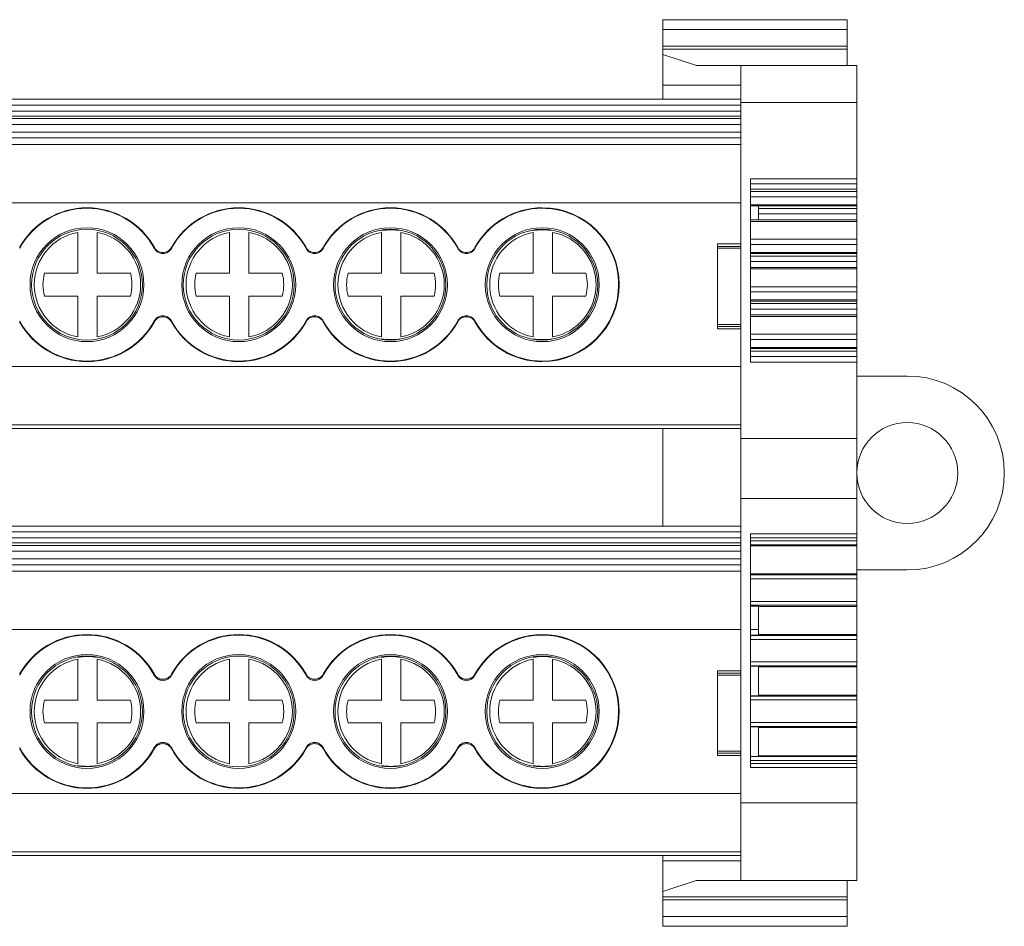
# Model space of a CAD drawing. Units: millimetres. Extents: x 1355 to 1854, y 1267 to 1399.
# Drawn here: x 1601 to 1651, y 1267 to 1314 of the extents above; entities that cross this region are included whole.
import ezdxf

# ---------------------------------------------------------------- set-up
doc = ezdxf.new("R2010")
doc.units = ezdxf.units.MM

# ---------------------------------------------------------------- blocks, each defined once
blk = doc.blocks.new('2')
at = {"color": 7, "linetype": 'Continuous', "lineweight": 15}
for p, q in [((1633.791, 1314.094), (1643.263, 1314.094)), ((1633.791, 1314.094), (1633.791, 1313.595)), ((1643.263, 1313.595), (1643.263, 1314.094)), ((1633.791, 1313.595), (1643.263, 1313.595)), ((1633.791, 1313.595), (1633.791, 1312.731)), ((1643.263, 1312.731), (1643.263, 1313.595)), ((1643.263, 1312.731), (1633.791, 1312.731)), ((1633.791, 1312.731), (1633.791, 1312.578)), ((1633.791, 1312.308), (1633.791, 1312.578)), ((1643.263, 1312.578), (1633.791, 1312.578)), ((1643.263, 1312.578), (1643.263, 1312.731)), ((1643.263, 1311.734), (1643.263, 1312.578)), ((1635.516, 1311.733), (1633.791, 1312.308)), ((1633.791, 1310.736), (1633.791, 1312.308)), ((1637.797, 1311.733), (1635.516, 1311.733)), ((1643.762, 1311.733), (1637.797, 1311.733)), ((1637.797, 1311.733), (1637.797, 1309.838)), ((1643.762, 1309.838), (1643.762, 1311.733)), ((1633.791, 1310.708), (1633.788, 1310.708)), ((1637.797, 1310.736), (1633.791, 1310.736)), ((1633.791, 1310.007), (1633.791, 1310.736)), ((1452.727, 1310.007), (1637.797, 1310.007)), ((1643.762, 1309.838), (1637.797, 1309.838)), ((1637.797, 1309.838), (1637.797, 1292.569)), ((1643.762, 1305.911), (1643.762, 1309.838)), ((1452.727, 1309.707), (1637.797, 1309.707)), ((1452.727, 1309.4), (1637.797, 1309.4)), ((1637.797, 1309.14), (1452.727, 1309.14)), ((1637.797, 1309.007), (1452.727, 1309.007)), ((1637.797, 1308.707), (1452.727, 1308.707)), ((1452.727, 1308.315), (1637.797, 1308.315)), ((1452.727, 1308.015), (1637.797, 1308.015)), ((1637.797, 1307.685), (1452.727, 1307.685)), ((1638.295, 1305.911), (1643.762, 1305.911)), ((1638.295, 1296.496), (1638.295, 1305.911)), ((1643.762, 1305.911), (1643.762, 1305.663)), ((1638.295, 1305.663), (1643.762, 1305.663)), ((1643.762, 1305.382), (1638.295, 1305.382)), ((1643.762, 1305.663), (1643.762, 1305.382)), ((1643.762, 1305.258), (1643.762, 1305.382)), ((1638.295, 1305.258), (1643.762, 1305.258)), ((1638.295, 1304.988), (1643.762, 1304.988)), ((1643.762, 1304.988), (1643.762, 1305.258)), ((1643.762, 1304.574), (1643.762, 1304.988)), ((1452.727, 1304.686), (1637.797, 1304.686)), ((1638.295, 1304.574), (1643.762, 1304.574)), ((1638.295, 1304.52), (1643.762, 1304.52)), ((1638.703, 1303.804), (1638.703, 1304.52)), ((1638.703, 1304.388), (1643.762, 1304.388)), ((1643.762, 1304.52), (1643.762, 1304.574)), ((1643.762, 1304.388), (1643.762, 1304.52)), ((1643.762, 1304.388), (1643.762, 1304.107)), ((1643.762, 1303.804), (1638.295, 1303.804)), ((1643.762, 1304.107), (1638.703, 1304.107)), ((1643.762, 1304.107), (1643.762, 1303.804)), ((1643.762, 1303.729), (1643.762, 1303.804)), ((1638.295, 1303.729), (1643.762, 1303.729)), ((1643.762, 1302.812), (1643.762, 1303.729)), ((1603.729, 1301.063), (1603.729, 1303.159)), ((1604.729, 1303.159), (1604.729, 1301.063)), ((1611.529, 1301.063), (1611.529, 1303.159)), ((1612.529, 1303.159), (1612.529, 1301.063)), ((1619.329, 1301.063), (1619.329, 1303.159)), ((1620.329, 1303.159), (1620.329, 1301.063)), ((1627.129, 1301.063), (1627.129, 1303.159)), ((1628.129, 1303.159), (1628.129, 1301.063)), ((1643.762, 1302.812), (1638.295, 1302.812)), ((1643.762, 1302.543), (1643.762, 1302.812)), ((1637.797, 1302.568), (1636.597, 1302.568)), ((1636.597, 1302.567), (1637.797, 1302.567)), ((1636.597, 1302.567), (1636.597, 1302.442)), ((1637.797, 1302.442), (1636.597, 1302.442)), ((1636.597, 1302.442), (1636.597, 1302.344)), ((1636.597, 1302.344), (1637.797, 1302.344)), ((1636.597, 1302.344), (1636.597, 1298.431)), ((1643.762, 1302.543), (1638.295, 1302.543)), ((1643.762, 1302.129), (1643.762, 1302.543)), ((1643.762, 1302.129), (1638.295, 1302.129)), ((1638.295, 1302.075), (1643.762, 1302.075)), ((1638.295, 1301.943), (1643.762, 1301.943)), ((1643.762, 1302.075), (1643.762, 1302.129)), ((1643.762, 1301.943), (1643.762, 1302.075)), ((1643.762, 1301.943), (1643.762, 1301.662)), ((1643.762, 1301.662), (1638.295, 1301.662)), ((1643.762, 1301.359), (1638.295, 1301.359)), ((1638.295, 1301.283), (1643.762, 1301.283)), ((1643.762, 1301.662), (1643.762, 1301.359)), ((1643.762, 1301.283), (1643.762, 1301.359)), ((1643.762, 1300.371), (1643.762, 1301.283)), ((1602.02, 1301.063), (1603.729, 1301.063)), ((1604.729, 1301.063), (1606.437, 1301.063)), ((1609.82, 1301.063), (1611.529, 1301.063)), ((1612.529, 1301.063), (1614.237, 1301.063)), ((1617.62, 1301.063), (1619.329, 1301.063)), ((1620.329, 1301.063), (1622.037, 1301.063)), ((1625.42, 1301.063), (1627.129, 1301.063)), ((1628.129, 1301.063), (1629.837, 1301.063)), ((1643.762, 1300.371), (1638.295, 1300.371)), ((1643.762, 1300.101), (1643.762, 1300.371)), ((1603.729, 1299.885), (1602.02, 1299.885)), ((1603.729, 1297.789), (1603.729, 1299.885)), ((1604.729, 1299.885), (1604.729, 1297.789)), ((1606.437, 1299.885), (1604.729, 1299.885)), ((1611.529, 1299.885), (1609.82, 1299.885)), ((1611.529, 1297.789), (1611.529, 1299.885)), ((1612.529, 1299.885), (1612.529, 1297.789)), ((1614.237, 1299.885), (1612.529, 1299.885)), ((1619.329, 1299.885), (1617.62, 1299.885)), ((1619.329, 1297.789), (1619.329, 1299.885)), ((1620.329, 1299.885), (1620.329, 1297.789)), ((1622.037, 1299.885), (1620.329, 1299.885)), ((1627.129, 1299.885), (1625.42, 1299.885)), ((1627.129, 1297.789), (1627.129, 1299.885)), ((1628.129, 1299.885), (1628.129, 1297.789)), ((1629.837, 1299.885), (1628.129, 1299.885)), ((1643.762, 1300.101), (1638.295, 1300.101)), ((1643.762, 1299.687), (1643.762, 1300.101)), ((1643.762, 1299.687), (1638.295, 1299.687)), ((1638.295, 1299.634), (1643.762, 1299.634)), ((1638.295, 1299.501), (1643.762, 1299.501)), ((1643.762, 1299.221), (1638.295, 1299.221)), ((1643.762, 1299.634), (1643.762, 1299.687)), ((1643.762, 1299.501), (1643.762, 1299.634)), ((1643.762, 1299.501), (1643.762, 1299.221)), ((1643.762, 1299.221), (1643.762, 1298.918)), ((1643.762, 1298.918), (1638.295, 1298.918)), ((1638.295, 1298.842), (1643.762, 1298.842)), ((1643.762, 1298.842), (1643.762, 1298.918)), ((1643.762, 1297.93), (1643.762, 1298.842)), ((1637.797, 1298.431), (1636.597, 1298.431)), ((1636.597, 1298.431), (1636.597, 1298.333)), ((1636.597, 1298.333), (1637.797, 1298.333)), ((1636.597, 1298.333), (1636.597, 1298.208)), ((1637.797, 1298.208), (1636.597, 1298.208)), ((1636.597, 1298.207), (1637.797, 1298.207)), ((1643.762, 1297.93), (1638.295, 1297.93)), ((1643.762, 1297.66), (1643.762, 1297.93)), ((1643.762, 1297.66), (1638.295, 1297.66)), ((1643.762, 1297.246), (1638.295, 1297.246)), ((1638.295, 1297.192), (1643.762, 1297.192)), ((1643.762, 1297.246), (1643.762, 1297.66)), ((1643.762, 1297.192), (1643.762, 1297.246)), ((1643.762, 1297.06), (1643.762, 1297.192)), ((1638.295, 1297.06), (1643.762, 1297.06)), ((1643.762, 1296.779), (1638.295, 1296.779)), ((1643.762, 1297.06), (1643.762, 1296.779)), ((1643.762, 1296.779), (1643.762, 1296.496)), ((1452.727, 1296.263), (1637.797, 1296.263)), ((1643.762, 1296.496), (1638.295, 1296.496)), ((1643.762, 1292.569), (1643.762, 1296.496)), ((1643.762, 1295.78), (1646.354, 1295.78)), ((1452.727, 1293.265), (1637.797, 1293.265)), ((1637.797, 1293.08), (1452.727, 1293.08)), ((1633.791, 1288.071), (1633.791, 1293.08)), ((1643.762, 1292.569), (1637.797, 1292.569)), ((1637.797, 1292.569), (1637.797, 1289.479)), ((1643.762, 1289.479), (1643.762, 1292.569)), ((1643.762, 1289.479), (1637.797, 1289.479)), ((1637.797, 1289.479), (1637.797, 1273.845)), ((1643.762, 1287.661), (1643.762, 1289.479)), ((1452.727, 1288.071), (1637.797, 1288.071)), ((1452.727, 1287.772), (1637.797, 1287.772)), ((1638.295, 1275.663), (1638.295, 1287.661)), ((1638.295, 1287.661), (1643.762, 1287.661)), ((1643.764, 1287.663), (1643.762, 1287.663)), ((1643.762, 1287.661), (1643.762, 1287.464)), ((1452.727, 1287.465), (1637.797, 1287.465)), ((1637.797, 1287.205), (1452.727, 1287.205)), ((1637.797, 1287.072), (1452.727, 1287.072)), ((1643.762, 1287.464), (1638.295, 1287.464)), ((1638.295, 1287.305), (1643.762, 1287.305)), ((1638.295, 1287.106), (1643.762, 1287.106)), ((1643.762, 1287.305), (1643.762, 1287.464)), ((1643.762, 1287.106), (1643.762, 1287.305)), ((1643.762, 1287.049), (1643.762, 1287.106)), ((1637.797, 1286.772), (1452.727, 1286.772)), ((1638.295, 1287.049), (1643.762, 1287.049)), ((1643.762, 1287.048), (1643.762, 1287.049)), ((1643.762, 1287.048), (1643.762, 1285.605)), ((1452.727, 1286.38), (1637.797, 1286.38)), ((1452.727, 1286.08), (1637.797, 1286.08)), ((1637.797, 1285.749), (1452.727, 1285.749)), ((1643.762, 1285.605), (1638.295, 1285.605)), ((1638.295, 1285.604), (1643.762, 1285.604)), ((1638.295, 1285.555), (1643.762, 1285.555)), ((1646.354, 1285.81), (1643.762, 1285.81)), ((1643.762, 1285.604), (1643.762, 1285.605)), ((1643.762, 1285.555), (1643.762, 1285.604)), ((1643.762, 1285.356), (1643.762, 1285.555)), ((1638.295, 1285.356), (1643.762, 1285.356)), ((1643.762, 1284.194), (1643.762, 1285.356)), ((1643.762, 1284.194), (1638.295, 1284.194)), ((1643.764, 1284.418), (1643.762, 1284.418)), ((1643.762, 1283.995), (1643.762, 1284.194)), ((1643.762, 1283.995), (1638.295, 1283.995)), ((1638.295, 1283.956), (1638.703, 1283.956)), ((1638.703, 1282.751), (1638.703, 1283.956)), ((1643.762, 1283.938), (1638.703, 1283.938)), ((1643.762, 1283.938), (1643.762, 1283.995)), ((1643.762, 1283.937), (1643.762, 1283.938)), ((1643.762, 1283.937), (1643.762, 1282.494)), ((1452.727, 1282.751), (1637.797, 1282.751)), ((1638.295, 1282.751), (1638.703, 1282.751)), ((1638.703, 1282.458), (1638.703, 1282.751)), ((1638.703, 1282.458), (1638.295, 1282.458)), ((1638.295, 1282.444), (1643.762, 1282.444)), ((1638.295, 1282.245), (1643.762, 1282.245)), ((1643.762, 1282.494), (1638.703, 1282.494)), ((1638.703, 1282.493), (1643.762, 1282.493)), ((1643.762, 1282.493), (1643.762, 1282.494)), ((1643.762, 1282.444), (1643.762, 1282.493)), ((1643.762, 1282.245), (1643.762, 1282.444)), ((1643.762, 1281.083), (1643.762, 1282.245)), ((1603.729, 1279.128), (1603.729, 1281.224)), ((1604.729, 1281.224), (1604.729, 1279.128)), ((1611.529, 1279.128), (1611.529, 1281.224)), ((1612.529, 1281.224), (1612.529, 1279.128)), ((1619.329, 1279.128), (1619.329, 1281.224)), ((1620.329, 1281.224), (1620.329, 1279.128)), ((1627.129, 1279.128), (1627.129, 1281.224)), ((1628.129, 1281.224), (1628.129, 1279.128)), ((1643.762, 1281.083), (1638.295, 1281.083)), ((1643.764, 1281.307), (1643.762, 1281.307)), ((1643.762, 1280.884), (1643.762, 1281.083)), ((1637.797, 1280.633), (1636.597, 1280.633)), ((1636.597, 1280.633), (1636.597, 1280.631)), ((1636.597, 1280.631), (1637.797, 1280.631)), ((1636.597, 1280.507), (1636.597, 1280.631)), ((1637.797, 1280.507), (1636.597, 1280.507)), ((1636.597, 1280.507), (1636.597, 1280.408)), ((1643.762, 1280.884), (1638.295, 1280.884)), ((1638.295, 1280.868), (1638.703, 1280.868)), ((1638.703, 1279.347), (1638.703, 1280.868)), ((1643.762, 1280.827), (1638.703, 1280.827)), ((1643.762, 1280.827), (1643.762, 1280.884)), ((1643.762, 1280.827), (1643.762, 1280.827)), ((1643.762, 1280.827), (1643.762, 1279.383)), ((1636.597, 1280.408), (1637.797, 1280.408)), ((1636.597, 1276.496), (1636.597, 1280.408)), ((1602.02, 1279.128), (1603.729, 1279.128)), ((1604.729, 1279.128), (1606.437, 1279.128)), ((1609.82, 1279.128), (1611.529, 1279.128)), ((1612.529, 1279.128), (1614.237, 1279.128)), ((1617.62, 1279.128), (1619.329, 1279.128)), ((1620.329, 1279.128), (1622.037, 1279.128)), ((1625.42, 1279.128), (1627.129, 1279.128)), ((1628.129, 1279.128), (1629.837, 1279.128)), ((1638.703, 1279.347), (1638.295, 1279.347)), ((1638.295, 1279.333), (1643.762, 1279.333)), ((1638.295, 1279.135), (1643.762, 1279.135)), ((1643.762, 1279.383), (1638.703, 1279.383)), ((1638.703, 1279.382), (1643.762, 1279.382)), ((1643.762, 1279.382), (1643.762, 1279.383)), ((1643.762, 1279.333), (1643.762, 1279.382)), ((1643.762, 1279.135), (1643.762, 1279.333)), ((1643.762, 1277.967), (1643.762, 1279.135)), ((1643.762, 1277.967), (1638.295, 1277.967)), ((1643.764, 1278.192), (1643.762, 1278.192)), ((1643.762, 1277.769), (1643.762, 1277.967)), ((1603.729, 1277.95), (1602.02, 1277.95)), ((1603.729, 1275.854), (1603.729, 1277.95)), ((1606.437, 1277.95), (1604.729, 1277.95)), ((1604.729, 1277.95), (1604.729, 1275.854)), ((1611.529, 1277.95), (1609.82, 1277.95)), ((1611.529, 1275.854), (1611.529, 1277.95)), ((1612.529, 1277.95), (1612.529, 1275.854)), ((1614.237, 1277.95), (1612.529, 1277.95)), ((1619.329, 1277.95), (1617.62, 1277.95)), ((1619.329, 1275.854), (1619.329, 1277.95)), ((1622.037, 1277.95), (1620.329, 1277.95)), ((1620.329, 1277.95), (1620.329, 1275.854)), ((1627.129, 1277.95), (1625.42, 1277.95)), ((1627.129, 1275.854), (1627.129, 1277.95)), ((1629.837, 1277.95), (1628.129, 1277.95)), ((1628.129, 1277.95), (1628.129, 1275.854)), ((1643.762, 1277.769), (1638.295, 1277.769)), ((1638.295, 1277.753), (1638.703, 1277.753)), ((1638.703, 1276.231), (1638.703, 1277.753)), ((1643.762, 1277.712), (1638.703, 1277.712)), ((1643.762, 1277.712), (1643.762, 1277.769)), ((1643.762, 1277.711), (1643.762, 1277.712)), ((1643.762, 1277.711), (1643.762, 1276.267)), ((1637.797, 1276.496), (1636.597, 1276.496)), ((1636.597, 1276.496), (1636.597, 1276.398)), ((1636.597, 1276.398), (1637.797, 1276.398)), ((1636.597, 1276.273), (1636.597, 1276.398)), ((1637.797, 1276.273), (1636.597, 1276.273)), ((1636.597, 1276.273), (1636.597, 1276.272)), ((1636.597, 1276.272), (1637.797, 1276.272)), ((1638.703, 1276.231), (1638.295, 1276.231)), ((1643.762, 1276.218), (1638.295, 1276.218)), ((1643.762, 1276.019), (1638.295, 1276.019)), ((1643.762, 1276.267), (1638.703, 1276.267)), ((1643.762, 1276.267), (1638.703, 1276.267)), ((1643.762, 1276.218), (1643.762, 1276.267)), ((1643.762, 1276.267), (1643.762, 1276.267)), ((1643.762, 1276.019), (1643.762, 1276.218)), ((1643.762, 1275.86), (1643.762, 1276.019)), ((1638.295, 1275.86), (1643.762, 1275.86)), ((1643.762, 1275.663), (1638.295, 1275.663)), ((1643.762, 1275.86), (1643.762, 1275.663)), ((1643.762, 1273.845), (1643.762, 1275.663)), ((1643.762, 1275.66), (1643.764, 1275.66)), ((1452.727, 1274.328), (1637.797, 1274.328)), ((1643.762, 1273.845), (1637.797, 1273.845)), ((1637.797, 1273.845), (1637.797, 1269.857)), ((1643.762, 1269.857), (1643.762, 1273.845)), ((1452.727, 1271.329), (1637.797, 1271.329)), ((1637.797, 1271.144), (1452.727, 1271.144)), ((1633.791, 1270.854), (1633.791, 1271.144)), ((1633.791, 1269.282), (1633.791, 1270.854)), ((1633.791, 1270.854), (1637.797, 1270.854)), ((1633.791, 1269.282), (1635.514, 1269.857)), ((1635.514, 1269.857), (1637.797, 1269.857)), ((1637.797, 1269.857), (1643.762, 1269.857)), ((1643.263, 1269.013), (1643.263, 1269.857)), ((1633.791, 1269.013), (1633.791, 1269.282)), ((1633.791, 1269.013), (1643.263, 1269.013)), ((1633.791, 1269.013), (1633.791, 1268.86)), ((1633.791, 1268.86), (1643.263, 1268.86)), ((1633.791, 1267.995), (1633.791, 1268.86)), ((1643.263, 1268.86), (1643.263, 1269.013)), ((1643.263, 1267.995), (1643.263, 1268.86)), ((1643.263, 1267.995), (1633.791, 1267.995)), ((1633.791, 1267.995), (1633.791, 1267.497)), ((1643.263, 1267.497), (1643.263, 1267.995)), ((1633.791, 1267.497), (1643.263, 1267.497))]:
    blk.add_line(p, q, dxfattribs=at)
for centre, radius, start, end in [((1604.205, 1300.474), 3.953, 28.8952, 151.1048), ((1604.205, 1300.474), 3.927, 28.2753, 151.7247), ((1612.002, 1300.474), 3.953, 28.8952, 151.1048), ((1612.002, 1300.474), 3.927, 28.2753, 151.7247), ((1619.799, 1300.474), 3.953, 28.8952, 151.1048), ((1619.799, 1300.474), 3.927, 28.2753, 151.7247), ((1627.596, 1300.474), 3.953, 90, 151.1048), ((1627.596, 1300.474), 3.927, 90, 151.7247), ((1627.596, 1300.474), 3.953, 270, 90), ((1604.205, 1300.474), 2.927, 90, 270), ((1604.205, 1300.474), 2.849, 90, 270), ((1604.205, 1300.474), 2.927, 270, 90), ((1604.205, 1300.474), 2.849, 270, 90), ((1612.002, 1300.474), 2.927, 90, 270), ((1612.002, 1300.474), 2.849, 90, 270), ((1612.002, 1300.474), 2.927, 270, 90), ((1612.002, 1300.474), 2.849, 270, 90), ((1619.799, 1300.474), 2.927, 90, 270), ((1619.799, 1300.474), 2.849, 90, 270), ((1619.829, 1300.474), 2.821, 90, 100.2101), ((1619.799, 1300.474), 2.927, 270, 90), ((1619.799, 1300.474), 2.849, 270, 90), ((1619.829, 1300.474), 2.821, 79.7899, 90), ((1627.596, 1300.474), 2.927, 90, 270), ((1627.596, 1300.474), 2.849, 90, 270), ((1627.629, 1300.474), 2.821, 90, 100.2101), ((1627.596, 1300.474), 2.927, 270, 90), ((1627.596, 1300.474), 2.849, 270, 90), ((1627.629, 1300.474), 2.821, 79.7899, 90), ((1604.229, 1300.474), 2.731, 100.5492, 259.4508), ((1604.229, 1300.474), 2.731, 280.5492, 79.4508), ((1612.029, 1300.474), 2.731, 100.5492, 259.4508), ((1612.029, 1300.474), 2.731, 280.5492, 79.4508), ((1619.829, 1300.474), 2.731, 100.5492, 259.4508), ((1619.829, 1300.474), 2.731, 280.5492, 79.4508), ((1627.629, 1300.474), 2.731, 100.5492, 259.4508), ((1627.629, 1300.474), 2.731, 280.5492, 79.4508), ((1604.229, 1300.474), 2.286, 165.0621, 180), ((1604.229, 1300.474), 2.286, 345.0621, 14.9379), ((1612.029, 1300.474), 2.286, 165.0621, 180), ((1612.029, 1300.474), 2.286, 345.0621, 14.9379), ((1619.829, 1300.474), 2.286, 165.0621, 180), ((1619.829, 1300.474), 2.286, 345.0621, 14.9379), ((1627.629, 1300.474), 2.286, 165.0621, 180), ((1627.629, 1300.474), 2.286, 345.0621, 14.9379), ((1604.229, 1300.474), 2.286, 180, 194.9379), ((1612.029, 1300.474), 2.286, 180, 194.9379), ((1619.829, 1300.474), 2.286, 180, 194.9379), ((1627.629, 1300.474), 2.286, 180, 194.9379), ((1627.596, 1300.474), 3.927, 270, 0), ((1604.205, 1300.474), 3.953, 208.8952, 331.1048), ((1604.205, 1300.474), 3.927, 208.2753, 331.7247), ((1612.002, 1300.474), 3.953, 208.8952, 270), ((1612.002, 1300.474), 3.927, 208.2753, 270), ((1612.002, 1300.474), 3.927, 270, 331.7247), ((1612.002, 1300.474), 3.953, 270, 331.1048), ((1619.799, 1300.474), 3.953, 208.8952, 270), ((1619.799, 1300.474), 3.927, 208.2753, 270), ((1619.799, 1300.474), 3.927, 270, 331.7247), ((1619.799, 1300.474), 3.953, 270, 331.1048), ((1627.596, 1300.474), 3.953, 208.8952, 270), ((1619.829, 1300.474), 2.821, 259.7899, 270), ((1619.829, 1300.474), 2.821, 270, 280.2101), ((1627.629, 1300.474), 2.821, 259.7899, 270), ((1627.629, 1300.474), 2.821, 270, 280.2101), ((1646.354, 1290.795), 4.985, 0, 90), ((1646.354, 1290.795), 2.592, 0, 180), ((1646.354, 1290.795), 2.592, 180, 0), ((1646.354, 1290.795), 4.985, 270, 0), ((1604.205, 1278.539), 3.953, 28.8952, 151.1048), ((1604.205, 1278.539), 3.927, 28.2753, 151.7247), ((1612.002, 1278.539), 3.953, 28.8952, 151.1048), ((1612.002, 1278.539), 3.927, 28.2753, 151.7247), ((1619.799, 1278.539), 3.953, 28.8952, 151.1048), ((1619.799, 1278.539), 3.927, 28.2753, 151.7247), ((1627.596, 1278.539), 3.953, 208.8952, 151.1048), ((1627.596, 1278.539), 3.927, 90, 151.7247), ((1604.205, 1278.539), 2.927, 90, 270), ((1604.205, 1278.539), 2.849, 90, 270), ((1604.229, 1278.539), 2.731, 100.5492, 180), ((1604.229, 1278.539), 2.821, 79.7899, 100.2101), ((1604.205, 1278.539), 2.927, 270, 90), ((1604.205, 1278.539), 2.849, 270, 90), ((1604.229, 1278.539), 2.731, 0, 79.4508), ((1612.002, 1278.539), 2.927, 90, 270), ((1612.002, 1278.539), 2.849, 90, 270), ((1612.029, 1278.539), 2.731, 100.5492, 259.4508), ((1612.002, 1278.539), 2.927, 270, 90), ((1612.002, 1278.539), 2.849, 270, 90), ((1612.029, 1278.539), 2.731, 280.5492, 79.4508), ((1619.799, 1278.539), 2.927, 90, 270), ((1619.799, 1278.539), 2.849, 90, 270), ((1619.829, 1278.539), 2.731, 100.5492, 180), ((1619.829, 1278.539), 2.821, 79.7899, 100.2101), ((1619.799, 1278.539), 2.927, 270, 90), ((1619.799, 1278.539), 2.849, 270, 90), ((1619.829, 1278.539), 2.731, 0, 79.4508), ((1627.596, 1278.539), 2.927, 90, 270), ((1627.596, 1278.539), 2.849, 90, 270), ((1627.629, 1278.539), 2.731, 100.5492, 180), ((1627.629, 1278.539), 2.821, 79.7899, 100.2101), ((1627.596, 1278.539), 2.927, 270, 90), ((1627.596, 1278.539), 2.849, 270, 90), ((1627.629, 1278.539), 2.731, 0, 79.4508), ((1604.229, 1278.539), 2.286, 165.0621, 180), ((1604.229, 1278.539), 2.286, 345.0621, 14.9379), ((1612.029, 1278.539), 2.286, 165.0621, 180), ((1612.029, 1278.539), 2.286, 345.0621, 14.9379), ((1619.829, 1278.539), 2.286, 165.0621, 180), ((1619.829, 1278.539), 2.286, 345.0621, 14.9379), ((1627.629, 1278.539), 2.286, 165.0621, 180), ((1627.629, 1278.539), 2.286, 345.0621, 14.9379), ((1604.229, 1278.539), 2.731, 180, 259.4508), ((1604.229, 1278.539), 2.286, 180, 194.9379), ((1604.229, 1278.539), 2.731, 280.5492, 0), ((1612.029, 1278.539), 2.286, 180, 194.9379), ((1619.829, 1278.539), 2.731, 180, 259.4508), ((1619.829, 1278.539), 2.286, 180, 194.9379), ((1619.829, 1278.539), 2.731, 280.5492, 0), ((1627.629, 1278.539), 2.731, 180, 259.4508), ((1627.629, 1278.539), 2.286, 180, 194.9379), ((1627.596, 1278.539), 3.927, 270, 0), ((1627.629, 1278.539), 2.731, 280.5492, 0), ((1604.205, 1278.539), 3.953, 208.8952, 331.1048), ((1604.205, 1278.539), 3.927, 208.2753, 331.7247), ((1612.002, 1278.539), 3.953, 208.8952, 331.1048), ((1612.002, 1278.539), 3.927, 208.2753, 270), ((1612.002, 1278.539), 3.927, 270, 331.7247), ((1619.799, 1278.539), 3.953, 208.8952, 331.1048), ((1619.799, 1278.539), 3.927, 208.2753, 331.7247), ((1604.229, 1278.539), 2.821, 259.7899, 280.2101), ((1619.829, 1278.539), 2.821, 259.7899, 280.2101), ((1627.629, 1278.539), 2.821, 259.7899, 280.2101)]:
    blk.add_arc(centre, radius, start, end, dxfattribs=at)
for points, knots in [([(1627.596, 1304.401), (1628.11, 1304.401), (1628.624, 1304.299), (1629.574, 1303.906), (1630.01, 1303.615), (1630.737, 1302.888), (1631.028, 1302.452), (1631.421, 1301.502), (1631.523, 1300.988), (1631.523, 1300.474)], [0, 0, 0, 0, 0.25, 0.25, 0.5, 0.5, 0.75, 0.75, 1, 1, 1, 1]), ([(1607.664, 1302.335), (1607.675, 1302.315), (1607.698, 1302.276), (1607.742, 1302.225), (1607.791, 1302.179), (1607.865, 1302.129), (1607.969, 1302.083), (1608.103, 1302.066), (1608.238, 1302.083), (1608.362, 1302.137), (1608.471, 1302.22), (1608.519, 1302.296), (1608.544, 1302.335)], [0, 0, 0, 0, 0.063396, 0.125478, 0.18736, 0.250166, 0.374428, 0.500139, 0.624139, 0.749626, 0.873697, 1, 1, 1, 1]), ([(1607.666, 1302.385), (1607.679, 1302.363), (1607.705, 1302.321), (1607.754, 1302.266), (1607.81, 1302.219), (1607.886, 1302.173), (1607.984, 1302.135), (1608.103, 1302.122), (1608.223, 1302.135), (1608.343, 1302.181), (1608.459, 1302.261), (1608.514, 1302.343), (1608.541, 1302.385)], [0, 0, 0, 0, 0.0699247, 0.138254, 0.2065057, 0.2762028, 0.3878953, 0.5000168, 0.6116669, 0.7238771, 0.8615346, 1, 1, 1, 1]), ([(1615.461, 1302.335), (1615.472, 1302.315), (1615.495, 1302.276), (1615.539, 1302.225), (1615.588, 1302.179), (1615.662, 1302.129), (1615.766, 1302.083), (1615.9, 1302.066), (1616.035, 1302.083), (1616.159, 1302.137), (1616.268, 1302.22), (1616.316, 1302.296), (1616.341, 1302.335)], [0, 0, 0, 0, 0.063396, 0.125478, 0.18736, 0.250166, 0.374428, 0.500139, 0.624139, 0.749626, 0.873697, 1, 1, 1, 1]), ([(1615.463, 1302.385), (1615.476, 1302.363), (1615.502, 1302.321), (1615.551, 1302.266), (1615.607, 1302.219), (1615.683, 1302.173), (1615.781, 1302.135), (1615.9, 1302.122), (1616.02, 1302.135), (1616.14, 1302.181), (1616.256, 1302.261), (1616.311, 1302.343), (1616.338, 1302.385)], [0, 0, 0, 0, 0.069925, 0.138254, 0.206506, 0.276203, 0.387895, 0.500017, 0.611667, 0.723877, 0.861535, 1, 1, 1, 1]), ([(1623.258, 1302.335), (1623.269, 1302.315), (1623.292, 1302.276), (1623.336, 1302.225), (1623.385, 1302.179), (1623.459, 1302.129), (1623.563, 1302.083), (1623.697, 1302.066), (1623.832, 1302.083), (1623.956, 1302.137), (1624.065, 1302.22), (1624.113, 1302.296), (1624.138, 1302.335)], [0, 0, 0, 0, 0.063396, 0.125478, 0.18736, 0.250166, 0.374428, 0.500139, 0.624139, 0.749626, 0.873697, 1, 1, 1, 1]), ([(1623.26, 1302.385), (1623.273, 1302.363), (1623.299, 1302.321), (1623.348, 1302.266), (1623.404, 1302.219), (1623.48, 1302.173), (1623.578, 1302.135), (1623.697, 1302.122), (1623.817, 1302.135), (1623.937, 1302.181), (1624.053, 1302.261), (1624.108, 1302.343), (1624.135, 1302.385)], [0, 0, 0, 0, 0.069925, 0.138254, 0.206506, 0.276203, 0.387895, 0.500017, 0.611667, 0.723877, 0.861535, 1, 1, 1, 1]), ([(1608.544, 1298.614), (1608.532, 1298.634), (1608.509, 1298.672), (1608.466, 1298.724), (1608.416, 1298.769), (1608.342, 1298.82), (1608.238, 1298.866), (1608.104, 1298.883), (1607.969, 1298.866), (1607.845, 1298.811), (1607.737, 1298.728), (1607.688, 1298.652), (1607.664, 1298.614)], [0, 0, 0, 0, 0.063578, 0.125832, 0.187886, 0.250873, 0.374893, 0.500358, 0.6246, 0.75033, 0.874051, 1, 1, 1, 1]), ([(1608.541, 1298.564), (1608.528, 1298.585), (1608.503, 1298.627), (1608.454, 1298.682), (1608.398, 1298.729), (1608.322, 1298.776), (1608.224, 1298.813), (1608.104, 1298.827), (1607.985, 1298.813), (1607.864, 1298.767), (1607.748, 1298.688), (1607.694, 1298.605), (1607.666, 1298.564)], [0, 0, 0, 0, 0.069925, 0.138254, 0.206506, 0.276203, 0.387895, 0.500017, 0.611667, 0.723877, 0.861535, 1, 1, 1, 1]), ([(1616.341, 1298.614), (1616.329, 1298.634), (1616.306, 1298.672), (1616.263, 1298.724), (1616.213, 1298.769), (1616.14, 1298.82), (1616.036, 1298.865), (1615.902, 1298.883), (1615.767, 1298.866), (1615.643, 1298.812), (1615.534, 1298.728), (1615.485, 1298.652), (1615.461, 1298.614)], [0, 0, 0, 0, 0.063396, 0.125478, 0.18736, 0.250166, 0.374428, 0.500139, 0.624139, 0.749626, 0.873697, 1, 1, 1, 1]), ([(1616.338, 1298.564), (1616.325, 1298.585), (1616.3, 1298.627), (1616.251, 1298.682), (1616.195, 1298.729), (1616.119, 1298.776), (1616.021, 1298.813), (1615.901, 1298.827), (1615.782, 1298.813), (1615.661, 1298.767), (1615.545, 1298.688), (1615.491, 1298.605), (1615.463, 1298.564)], [0, 0, 0, 0, 0.069925, 0.138254, 0.206506, 0.276203, 0.387895, 0.500017, 0.611667, 0.723877, 0.861535, 1, 1, 1, 1]), ([(1624.138, 1298.614), (1624.126, 1298.634), (1624.103, 1298.672), (1624.06, 1298.724), (1624.01, 1298.769), (1623.937, 1298.82), (1623.833, 1298.865), (1623.699, 1298.883), (1623.564, 1298.866), (1623.44, 1298.812), (1623.331, 1298.728), (1623.282, 1298.652), (1623.258, 1298.614)], [0, 0, 0, 0, 0.063396, 0.125478, 0.18736, 0.250166, 0.374428, 0.500139, 0.624139, 0.749626, 0.873697, 1, 1, 1, 1]), ([(1624.135, 1298.564), (1624.122, 1298.585), (1624.097, 1298.627), (1624.048, 1298.682), (1623.992, 1298.729), (1623.916, 1298.776), (1623.818, 1298.813), (1623.698, 1298.827), (1623.579, 1298.813), (1623.458, 1298.767), (1623.342, 1298.688), (1623.288, 1298.605), (1623.26, 1298.564)], [0, 0, 0, 0, 0.069925, 0.138254, 0.206506, 0.276203, 0.387895, 0.500017, 0.611667, 0.723877, 0.861535, 1, 1, 1, 1]), ([(1627.596, 1296.547), (1626.891, 1296.547), (1626.187, 1296.742), (1624.977, 1297.465), (1624.472, 1297.993), (1624.138, 1298.614)], [0, 0, 0, 0, 0.5, 0.5, 1, 1, 1, 1]), ([(1627.596, 1282.466), (1628.11, 1282.466), (1628.624, 1282.364), (1629.574, 1281.97), (1630.01, 1281.679), (1630.737, 1280.952), (1631.028, 1280.517), (1631.421, 1279.567), (1631.523, 1279.053), (1631.523, 1278.539)], [0, 0, 0, 0, 0.25, 0.25, 0.5, 0.5, 0.75, 0.75, 1, 1, 1, 1]), ([(1607.664, 1280.399), (1607.675, 1280.38), (1607.698, 1280.341), (1607.742, 1280.29), (1607.791, 1280.244), (1607.865, 1280.193), (1607.969, 1280.148), (1608.103, 1280.13), (1608.238, 1280.148), (1608.362, 1280.202), (1608.471, 1280.285), (1608.519, 1280.361), (1608.544, 1280.399)], [0, 0, 0, 0, 0.063396, 0.125478, 0.18736, 0.250166, 0.374428, 0.500139, 0.624139, 0.749626, 0.873697, 1, 1, 1, 1]), ([(1607.666, 1280.449), (1607.678, 1280.43), (1607.701, 1280.392), (1607.759, 1280.325), (1607.846, 1280.255), (1607.97, 1280.203), (1608.103, 1280.185), (1608.237, 1280.203), (1608.361, 1280.255), (1608.449, 1280.325), (1608.507, 1280.392), (1608.53, 1280.43), (1608.541, 1280.449)], [0, 0, 0, 0, 0.062599, 0.124941, 0.249839, 0.374798, 0.499652, 0.624262, 0.749841, 0.874571, 0.936918, 1, 1, 1, 1]), ([(1615.461, 1280.399), (1615.472, 1280.38), (1615.495, 1280.341), (1615.539, 1280.29), (1615.588, 1280.244), (1615.662, 1280.193), (1615.766, 1280.148), (1615.9, 1280.13), (1616.035, 1280.148), (1616.159, 1280.202), (1616.268, 1280.285), (1616.316, 1280.361), (1616.341, 1280.399)], [0, 0, 0, 0, 0.063396, 0.125478, 0.18736, 0.250166, 0.374428, 0.500139, 0.624139, 0.749626, 0.873697, 1, 1, 1, 1]), ([(1615.463, 1280.449), (1615.475, 1280.43), (1615.498, 1280.392), (1615.556, 1280.325), (1615.643, 1280.255), (1615.767, 1280.203), (1615.9, 1280.185), (1616.034, 1280.203), (1616.158, 1280.255), (1616.246, 1280.325), (1616.304, 1280.392), (1616.327, 1280.43), (1616.338, 1280.449)], [0, 0, 0, 0, 0.062599, 0.124941, 0.249839, 0.374798, 0.499652, 0.624262, 0.749841, 0.874571, 0.936918, 1, 1, 1, 1]), ([(1623.258, 1280.399), (1623.269, 1280.38), (1623.292, 1280.341), (1623.336, 1280.29), (1623.385, 1280.244), (1623.459, 1280.193), (1623.563, 1280.148), (1623.697, 1280.13), (1623.832, 1280.148), (1623.956, 1280.202), (1624.065, 1280.285), (1624.113, 1280.361), (1624.138, 1280.399)], [0, 0, 0, 0, 0.063396, 0.125478, 0.18736, 0.250166, 0.374428, 0.500139, 0.624139, 0.749626, 0.873697, 1, 1, 1, 1]), ([(1623.26, 1280.449), (1623.272, 1280.43), (1623.295, 1280.392), (1623.353, 1280.325), (1623.441, 1280.255), (1623.564, 1280.203), (1623.697, 1280.185), (1623.831, 1280.203), (1623.955, 1280.255), (1624.043, 1280.325), (1624.101, 1280.392), (1624.124, 1280.43), (1624.135, 1280.449)], [0, 0, 0, 0, 0.062599, 0.124941, 0.249839, 0.374798, 0.499652, 0.624262, 0.749841, 0.874571, 0.936918, 1, 1, 1, 1]), ([(1608.544, 1276.679), (1608.532, 1276.698), (1608.509, 1276.737), (1608.466, 1276.789), (1608.416, 1276.834), (1608.342, 1276.885), (1608.238, 1276.93), (1608.104, 1276.948), (1607.969, 1276.93), (1607.845, 1276.876), (1607.737, 1276.793), (1607.688, 1276.717), (1607.664, 1276.679)], [0, 0, 0, 0, 0.063578, 0.125832, 0.187886, 0.250873, 0.374893, 0.500358, 0.6246, 0.75033, 0.874051, 1, 1, 1, 1]), ([(1608.541, 1276.629), (1608.53, 1276.648), (1608.507, 1276.686), (1608.449, 1276.753), (1608.361, 1276.823), (1608.237, 1276.875), (1608.104, 1276.893), (1607.971, 1276.875), (1607.847, 1276.823), (1607.759, 1276.754), (1607.701, 1276.686), (1607.678, 1276.648), (1607.666, 1276.629)], [0, 0, 0, 0, 0.062599, 0.124941, 0.249839, 0.374798, 0.499652, 0.624262, 0.749841, 0.874571, 0.936918, 1, 1, 1, 1]), ([(1616.341, 1276.679), (1616.329, 1276.698), (1616.306, 1276.737), (1616.263, 1276.789), (1616.213, 1276.834), (1616.14, 1276.885), (1616.036, 1276.93), (1615.902, 1276.948), (1615.767, 1276.931), (1615.643, 1276.876), (1615.534, 1276.793), (1615.485, 1276.717), (1615.461, 1276.679)], [0, 0, 0, 0, 0.063396, 0.125478, 0.18736, 0.250166, 0.374428, 0.500139, 0.624139, 0.749626, 0.873697, 1, 1, 1, 1]), ([(1616.338, 1276.629), (1616.327, 1276.648), (1616.304, 1276.686), (1616.246, 1276.753), (1616.158, 1276.823), (1616.034, 1276.875), (1615.901, 1276.893), (1615.768, 1276.875), (1615.644, 1276.823), (1615.556, 1276.754), (1615.498, 1276.686), (1615.475, 1276.648), (1615.463, 1276.629)], [0, 0, 0, 0, 0.062599, 0.124941, 0.249839, 0.374798, 0.499652, 0.624262, 0.749841, 0.874571, 0.936918, 1, 1, 1, 1]), ([(1624.138, 1276.679), (1624.126, 1276.698), (1624.103, 1276.737), (1624.06, 1276.789), (1624.01, 1276.834), (1623.937, 1276.885), (1623.833, 1276.93), (1623.699, 1276.948), (1623.564, 1276.931), (1623.44, 1276.876), (1623.331, 1276.793), (1623.282, 1276.717), (1623.258, 1276.679)], [0, 0, 0, 0, 0.063396, 0.125478, 0.18736, 0.250166, 0.374428, 0.500139, 0.624139, 0.749626, 0.873697, 1, 1, 1, 1]), ([(1624.135, 1276.629), (1624.124, 1276.648), (1624.101, 1276.686), (1624.043, 1276.753), (1623.955, 1276.823), (1623.831, 1276.875), (1623.698, 1276.893), (1623.565, 1276.875), (1623.441, 1276.823), (1623.353, 1276.754), (1623.295, 1276.686), (1623.272, 1276.648), (1623.26, 1276.629)], [0, 0, 0, 0, 0.062599, 0.124941, 0.249839, 0.374798, 0.499652, 0.624262, 0.749841, 0.874571, 0.936918, 1, 1, 1, 1]), ([(1627.596, 1274.612), (1626.891, 1274.612), (1626.187, 1274.806), (1624.977, 1275.53), (1624.472, 1276.058), (1624.138, 1276.679)], [0, 0, 0, 0, 0.5, 0.5, 1, 1, 1, 1])]:
    blk.add_open_spline(points, degree=3, knots=knots, dxfattribs=at)
for points in [[(1607.664, 1302.335), (1607.665, 1302.351), (1607.666, 1302.368), (1607.666, 1302.385)], [(1608.541, 1302.385), (1608.542, 1302.368), (1608.543, 1302.351), (1608.544, 1302.335)], [(1615.461, 1302.335), (1615.462, 1302.351), (1615.463, 1302.368), (1615.463, 1302.385)], [(1616.338, 1302.385), (1616.339, 1302.368), (1616.34, 1302.351), (1616.341, 1302.335)], [(1623.258, 1302.335), (1623.259, 1302.351), (1623.26, 1302.368), (1623.26, 1302.385)], [(1624.135, 1302.385), (1624.136, 1302.368), (1624.137, 1302.351), (1624.138, 1302.335)], [(1607.666, 1298.564), (1607.666, 1298.581), (1607.665, 1298.597), (1607.664, 1298.614)], [(1608.544, 1298.614), (1608.543, 1298.597), (1608.542, 1298.581), (1608.541, 1298.564)], [(1615.463, 1298.564), (1615.463, 1298.581), (1615.462, 1298.597), (1615.461, 1298.614)], [(1616.341, 1298.614), (1616.34, 1298.597), (1616.339, 1298.581), (1616.338, 1298.564)], [(1623.26, 1298.564), (1623.26, 1298.581), (1623.259, 1298.597), (1623.258, 1298.614)], [(1624.138, 1298.614), (1624.137, 1298.597), (1624.136, 1298.581), (1624.135, 1298.564)], [(1607.664, 1280.399), (1607.665, 1280.416), (1607.666, 1280.433), (1607.666, 1280.449)], [(1608.541, 1280.449), (1608.542, 1280.433), (1608.543, 1280.416), (1608.544, 1280.399)], [(1615.461, 1280.399), (1615.462, 1280.416), (1615.463, 1280.433), (1615.463, 1280.449)], [(1616.338, 1280.449), (1616.339, 1280.433), (1616.34, 1280.416), (1616.341, 1280.399)], [(1623.258, 1280.399), (1623.259, 1280.416), (1623.26, 1280.433), (1623.26, 1280.449)], [(1624.135, 1280.449), (1624.136, 1280.433), (1624.137, 1280.416), (1624.138, 1280.399)], [(1607.666, 1276.629), (1607.666, 1276.645), (1607.665, 1276.662), (1607.664, 1276.679)], [(1608.544, 1276.679), (1608.543, 1276.662), (1608.542, 1276.645), (1608.541, 1276.629)], [(1615.463, 1276.629), (1615.463, 1276.645), (1615.462, 1276.662), (1615.461, 1276.679)], [(1616.341, 1276.679), (1616.34, 1276.662), (1616.339, 1276.645), (1616.338, 1276.629)], [(1623.26, 1276.629), (1623.26, 1276.645), (1623.259, 1276.662), (1623.258, 1276.679)], [(1624.138, 1276.679), (1624.137, 1276.662), (1624.136, 1276.645), (1624.135, 1276.629)]]:
    blk.add_open_spline(points, degree=3, dxfattribs=at)

msp = doc.modelspace()

# ---------------------------------------------------------------- block references
msp.add_blockref('2', (0, 0))

doc.saveas('drawing.dxf')
